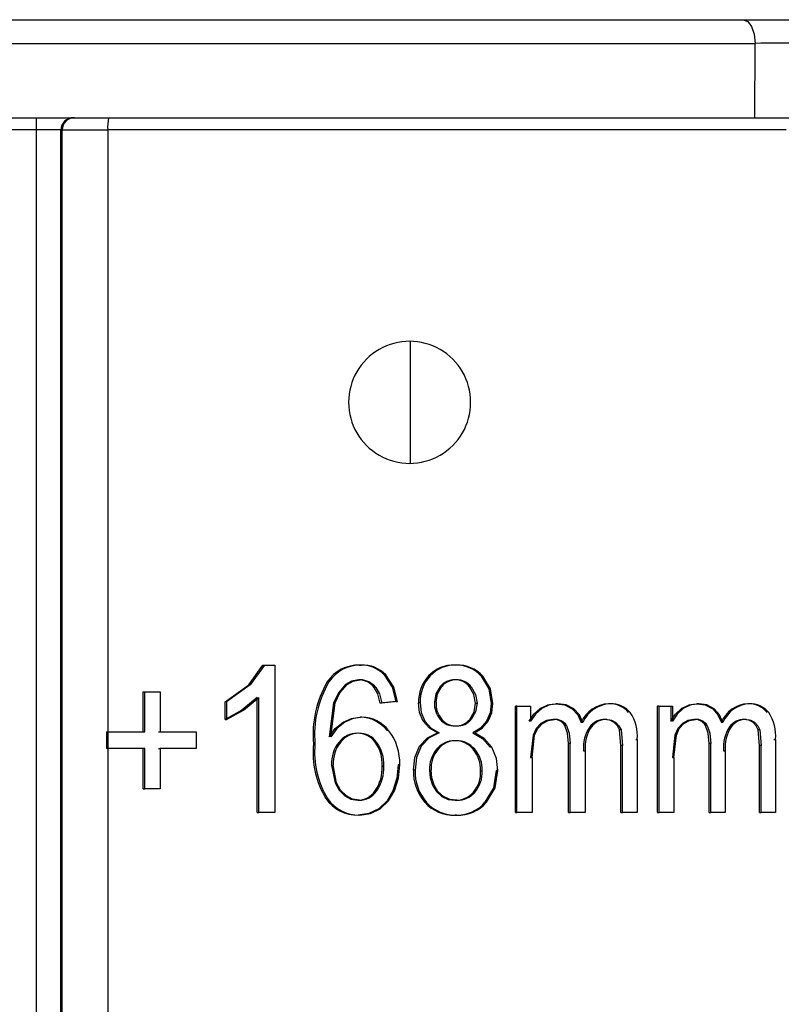
# Model space of a CAD drawing. Units: millimetres. Extents: x 5 to 292, y 2 to 415.
# Drawn here: x 48 to 55, y 234 to 242 of the extents above; entities that cross this region are included whole.
import ezdxf

# ---------------------------------------------------------------- set-up
doc = ezdxf.new("R2010")
doc.units = ezdxf.units.MM

msp = doc.modelspace()

# ---------------------------------------------------------------- linework, layer by layer
for p, q in [((42.3922, 241.5467), (54.33, 241.5467)), ((54.33, 241.5467), (54.928, 241.5467)), ((42.2944, 241.3537), (54.4278, 241.3537)), ((54.4245, 240.7467), (54.4278, 241.3537)), ((42.2977, 240.7467), (54.4245, 240.7467)), ((48.5615, 240.6467), (48.5615, 240.7467)), ((54.4245, 240.7467), (54.783, 240.7467)), ((48.5615, 240.6467), (48.1607, 240.6467)), ((48.7613, 240.6467), (48.5615, 240.6467)), ((48.5615, 225.6007), (48.5615, 240.6467)), ((48.7613, 225.6007), (48.7613, 240.6467)), ((48.7707, 240.6467), (48.7613, 240.6467)), ((48.7707, 227.619), (48.7707, 240.6467)), ((48.7707, 240.6467), (49.143, 240.6467)), ((49.143, 240.6467), (49.143, 235.7352)), ((54.5994, 240.6467), (49.143, 240.6467)), ((54.6808, 240.6467), (54.5994, 240.6467)), ((51.6111, 238.9216), (51.6111, 237.9258)), ((50.2933, 236.1191), (50.4098, 236.2796)), ((50.4228, 236.2796), (50.3063, 236.1191)), ((50.4098, 236.2796), (50.4228, 236.2796)), ((50.4228, 236.2796), (50.507, 236.2796)), ((50.507, 236.2796), (50.507, 235.0747)), ((51.1986, 236.2796), (51.2115, 236.2796)), ((51.9883, 236.2796), (51.9754, 236.2796)), ((51.4128, 236.1999), (51.3999, 236.1999)), ((51.7735, 236.1903), (51.7606, 236.1903)), ((50.1004, 235.9784), (50.2933, 236.1191)), ((50.3063, 236.1191), (50.1134, 235.9784)), ((50.2933, 236.1191), (50.3063, 236.1191)), ((50.9473, 236.1421), (50.9344, 236.1421)), ((52.2041, 236.1879), (52.1911, 236.1879)), ((49.4316, 236.0618), (49.4447, 236.0618)), ((49.4316, 235.7352), (49.4316, 236.0618)), ((49.4447, 236.0618), (49.571, 236.0618)), ((49.4447, 235.7352), (49.4447, 236.0618)), ((49.571, 236.0618), (49.571, 235.7352)), ((51.3315, 236.095), (51.3186, 236.095)), ((52.0956, 236.1028), (52.1086, 236.1028)), ((50.1004, 235.8359), (50.1004, 235.9784)), ((50.1134, 235.9784), (50.1004, 235.9784)), ((50.1134, 235.9784), (50.1134, 235.8359)), ((50.3632, 236.0136), (50.2387, 235.9117)), ((50.2517, 235.9117), (50.3762, 236.0136)), ((50.3632, 235.0747), (50.3632, 236.0136)), ((50.3762, 235.0747), (50.3762, 236.0136)), ((50.9866, 235.9711), (50.9502, 235.6935)), ((50.9632, 235.6935), (50.9996, 235.9711)), ((51.4944, 235.9808), (51.3673, 235.9694)), ((51.3803, 235.9694), (51.3673, 235.9694)), ((51.5073, 235.9808), (51.3803, 235.9694)), ((51.4944, 235.9808), (51.5073, 235.9808)), ((51.6925, 235.9702), (51.6796, 235.9702)), ((52.1437, 235.9669), (52.1567, 235.9669)), ((52.2855, 235.9661), (52.2725, 235.9661)), ((52.8154, 235.9636), (52.8023, 235.9636)), ((53.2432, 235.9636), (53.2301, 235.9636)), ((53.9657, 235.9636), (53.9524, 235.9636)), ((54.3794, 235.9636), (54.3659, 235.9636)), ((50.2387, 235.9117), (50.1004, 235.8359)), ((50.1134, 235.8359), (50.2517, 235.9117)), ((52.47, 235.0747), (52.47, 235.944)), ((52.483, 235.944), (52.47, 235.944)), ((52.483, 235.0747), (52.483, 235.944)), ((52.483, 235.944), (52.5941, 235.944)), ((52.5941, 235.944), (52.5941, 235.822)), ((52.6856, 235.9245), (52.6725, 235.9245)), ((52.9473, 235.9232), (52.9342, 235.9232)), ((53.6306, 235.0747), (53.6306, 235.944)), ((53.6439, 235.944), (53.6306, 235.944)), ((53.6439, 235.0747), (53.6439, 235.944)), ((53.6439, 235.944), (53.7515, 235.944)), ((53.7382, 235.944), (53.7382, 235.822)), ((53.7515, 235.944), (53.7515, 235.822)), ((53.8401, 235.9245), (53.8268, 235.9245)), ((54.0933, 235.9232), (54.0799, 235.9232)), ((50.1004, 235.8359), (50.1134, 235.8359)), ((51.0771, 235.814), (51.0641, 235.814)), ((51.2179, 235.8531), (51.205, 235.8531)), ((51.7304, 235.8211), (51.7175, 235.8211)), ((52.097, 235.8351), (52.11, 235.8351)), ((52.5941, 235.822), (52.5811, 235.822)), ((53.0204, 235.8114), (53.0073, 235.8114)), ((53.289, 235.8117), (53.2758, 235.8117)), ((53.7515, 235.822), (53.7382, 235.822)), ((54.164, 235.8114), (54.1506, 235.8114)), ((54.4237, 235.8117), (54.4101, 235.8117)), ((49.1338, 235.7352), (49.1338, 235.5977)), ((49.1338, 235.7352), (49.147, 235.7352)), ((49.147, 235.7352), (49.4447, 235.7352)), ((49.147, 235.5977), (49.147, 235.7352)), ((49.5579, 235.7352), (49.571, 235.7352)), ((49.571, 235.7352), (49.8659, 235.7352)), ((49.8659, 235.7352), (49.8659, 235.5977)), ((51.4357, 235.7442), (51.4227, 235.7442)), ((51.8344, 235.7254), (51.8474, 235.7254)), ((52.614, 235.7075), (52.5942, 235.5257)), ((52.6072, 235.5257), (52.627, 235.7075)), ((52.8864, 235.7866), (52.8733, 235.7866)), ((53.3308, 235.6223), (53.3187, 235.7492)), ((53.3318, 235.7492), (53.3187, 235.7492)), ((53.3318, 235.7492), (53.344, 235.6223)), ((53.7701, 235.7075), (53.7509, 235.5257)), ((53.7642, 235.5257), (53.7834, 235.7075)), ((54.0344, 235.7866), (54.021, 235.7866)), ((54.4632, 235.6223), (54.4515, 235.7492)), ((54.4651, 235.7492), (54.4515, 235.7492)), ((54.4651, 235.7492), (54.4768, 235.6223)), ((50.8345, 235.6362), (50.8215, 235.6362)), ((51.3247, 235.6509), (51.3376, 235.6509)), ((52.9036, 235.0747), (52.9036, 235.6395)), ((52.9167, 235.6395), (52.9036, 235.6395)), ((52.9167, 235.0747), (52.9167, 235.6395)), ((53.4515, 235.6714), (53.4647, 235.6714)), ((53.4647, 235.6714), (53.4647, 235.0747)), ((54.0503, 235.0747), (54.0503, 235.6395)), ((54.0637, 235.6395), (54.0503, 235.6395)), ((54.0637, 235.0747), (54.0637, 235.6395)), ((54.5797, 235.6714), (54.5934, 235.6714)), ((54.5934, 235.6714), (54.5934, 235.0747)), ((49.147, 235.5977), (49.1338, 235.5977)), ((49.143, 235.5977), (49.143, 233.3072)), ((49.4447, 235.5977), (49.147, 235.5977)), ((49.4316, 235.2687), (49.4316, 235.5977)), ((49.4447, 235.2687), (49.4447, 235.5977)), ((49.5579, 235.5977), (49.571, 235.5977)), ((49.571, 235.5977), (49.571, 235.2687)), ((49.8659, 235.5977), (49.571, 235.5977)), ((51.7017, 235.6174), (51.6887, 235.6174)), ((52.1254, 235.5918), (52.1384, 235.5918)), ((52.2777, 235.609), (52.2647, 235.609)), ((53.0264, 235.5797), (53.0395, 235.5797)), ((53.0395, 235.5797), (53.0395, 235.0747)), ((53.3308, 235.0747), (53.3308, 235.6223)), ((53.344, 235.6223), (53.3308, 235.6223)), ((53.344, 235.0747), (53.344, 235.6223)), ((54.169, 235.5797), (54.1825, 235.5797)), ((54.1825, 235.5797), (54.1825, 235.0747)), ((54.4632, 235.0747), (54.4632, 235.6223)), ((54.4768, 235.6223), (54.4632, 235.6223)), ((54.4768, 235.0747), (54.4768, 235.6223)), ((52.5942, 235.5257), (52.6072, 235.5257)), ((52.6072, 235.5257), (52.6072, 235.0747)), ((53.7509, 235.5257), (53.7642, 235.5257)), ((53.7642, 235.5257), (53.7642, 235.0747)), ((50.9703, 235.4635), (50.9981, 235.3177)), ((51.0111, 235.3177), (50.9833, 235.4635)), ((51.3823, 235.4553), (51.3952, 235.4553)), ((51.5257, 235.4643), (51.5128, 235.4643)), ((51.6509, 235.4217), (51.6379, 235.4217)), ((52.1862, 235.416), (52.1992, 235.416)), ((52.3271, 235.4176), (52.3141, 235.4176)), ((49.4316, 235.2687), (49.4447, 235.2687)), ((49.571, 235.2687), (49.4447, 235.2687)), ((51.324, 235.2507), (51.3369, 235.2507)), ((52.1279, 235.2431), (52.1408, 235.2431)), ((50.9364, 235.1891), (50.9234, 235.1891)), ((51.7445, 235.1588), (51.7315, 235.1588)), ((50.3632, 235.0747), (50.3762, 235.0747)), ((50.507, 235.0747), (50.3762, 235.0747)), ((52.47, 235.0747), (52.483, 235.0747)), ((52.6072, 235.0747), (52.483, 235.0747)), ((52.9036, 235.0747), (52.9167, 235.0747)), ((53.0395, 235.0747), (52.9167, 235.0747)), ((53.3308, 235.0747), (53.344, 235.0747)), ((53.4647, 235.0747), (53.344, 235.0747)), ((53.6306, 235.0747), (53.6439, 235.0747)), ((53.7642, 235.0747), (53.6439, 235.0747)), ((54.0503, 235.0747), (54.0637, 235.0747)), ((54.1825, 235.0747), (54.0637, 235.0747)), ((54.4632, 235.0747), (54.4768, 235.0747)), ((54.5934, 235.0747), (54.4768, 235.0747)), ((51.1994, 235.0542), (51.1864, 235.0542)), ((51.9904, 235.0542), (51.9775, 235.0542))]:
    msp.add_line(p, q)
at = {"flags": 128}
for points in [[(54.33, 241.5467), (54.3666, 241.5321), (54.398, 241.4906), (54.4194, 241.428), (54.4278, 241.3537)], [(51.3999, 236.1999), (51.4655, 236.0991), (51.4944, 235.9808)], [(51.5073, 235.9808), (51.4785, 236.0991), (51.4128, 236.1999)], [(51.0827, 236.1192), (51.0252, 236.0518), (50.9866, 235.9711)], [(50.9996, 235.9711), (51.0381, 236.0518), (51.0957, 236.1192)], [(51.1907, 236.1584), (51.1334, 236.1488), (51.0827, 236.1192)], [(51.0957, 236.1192), (51.1463, 236.1488), (51.2037, 236.1584)], [(52.1911, 236.1879), (52.2526, 236.0856), (52.2725, 235.9661)], [(52.2855, 235.9661), (52.2656, 236.0856), (52.2041, 236.1879)], [(51.3673, 235.9694), (51.3469, 236.0433), (51.3186, 236.095)], [(51.3315, 236.095), (51.3598, 236.0433), (51.3803, 235.9694)], [(51.8567, 236.1046), (51.8209, 236.0448), (51.8091, 235.9751)], [(51.8221, 235.9751), (51.8338, 236.0448), (51.8697, 236.1046)], [(52.1437, 235.9669), (52.1321, 236.0398), (52.0956, 236.1028)], [(52.1086, 236.1028), (52.1451, 236.0398), (52.1567, 235.9669)], [(51.7175, 235.8211), (51.6882, 235.8927), (51.6796, 235.9702)], [(51.6925, 235.9702), (51.7012, 235.8927), (51.7304, 235.8211)], [(52.097, 235.8351), (52.1323, 235.8962), (52.1437, 235.9669)], [(52.1567, 235.9669), (52.1453, 235.8962), (52.11, 235.8351)], [(52.2725, 235.9661), (52.2637, 235.8902), (52.2349, 235.8204)], [(52.2479, 235.8204), (52.2767, 235.8902), (52.2855, 235.9661)], [(52.6725, 235.9245), (52.7349, 235.9542), (52.8023, 235.9636)], [(52.8154, 235.9636), (52.7479, 235.9542), (52.6856, 235.9245)], [(52.8023, 235.9636), (52.8713, 235.9546), (52.9342, 235.9232)], [(52.9473, 235.9232), (52.8844, 235.9546), (52.8154, 235.9636)], [(53.8268, 235.9245), (53.8872, 235.9543), (53.9524, 235.9636)], [(53.9657, 235.9636), (53.9005, 235.9543), (53.8401, 235.9245)], [(53.9524, 235.9636), (54.019, 235.9546), (54.0799, 235.9232)], [(54.0933, 235.9232), (54.0324, 235.9546), (53.9657, 235.9636)], [(52.5811, 235.822), (52.6208, 235.8792), (52.6725, 235.9245)], [(52.6856, 235.9245), (52.6338, 235.8792), (52.5941, 235.822)], [(52.9342, 235.9232), (52.979, 235.8738), (53.0073, 235.8114)], [(53.0204, 235.8114), (52.9921, 235.8738), (52.9473, 235.9232)], [(53.7382, 235.822), (53.7767, 235.8793), (53.8268, 235.9245)], [(53.8401, 235.9245), (53.79, 235.8793), (53.7515, 235.822)], [(54.0799, 235.9232), (54.1231, 235.874), (54.1506, 235.8114)], [(54.164, 235.8114), (54.1366, 235.874), (54.0933, 235.9232)], [(50.9502, 235.6935), (50.9995, 235.7615), (51.0641, 235.814)], [(51.0771, 235.814), (51.0124, 235.7615), (50.9632, 235.6935)], [(51.0641, 235.814), (51.1325, 235.8433), (51.205, 235.8531)], [(51.2179, 235.8531), (51.1454, 235.8433), (51.0771, 235.814)], [(51.8344, 235.7254), (51.7687, 235.7636), (51.7175, 235.8211)], [(51.7304, 235.8211), (51.7817, 235.7636), (51.8474, 235.7254)], [(52.2349, 235.8204), (52.1855, 235.7638), (52.1221, 235.7254)], [(52.1351, 235.7254), (52.1984, 235.7638), (52.2479, 235.8204)], [(52.6783, 235.8029), (52.6389, 235.761), (52.614, 235.7075)], [(52.627, 235.7075), (52.6519, 235.761), (52.6913, 235.8029)], [(52.7749, 235.8359), (52.7247, 235.8277), (52.6783, 235.8029)], [(52.6913, 235.8029), (52.7377, 235.8277), (52.788, 235.8359)], [(53.2758, 235.8117), (53.2417, 235.8301), (53.203, 235.8359)], [(53.2161, 235.8359), (53.2548, 235.8301), (53.289, 235.8117)], [(53.3187, 235.7492), (53.302, 235.7843), (53.2758, 235.8117)], [(53.289, 235.8117), (53.3152, 235.7843), (53.3318, 235.7492)], [(53.8323, 235.8029), (53.7943, 235.7611), (53.7701, 235.7075)], [(53.7834, 235.7075), (53.8076, 235.7611), (53.8456, 235.8029)], [(53.9258, 235.8359), (53.8772, 235.8277), (53.8323, 235.8029)], [(53.8456, 235.8029), (53.8906, 235.8277), (53.9392, 235.8359)], [(54.4101, 235.8117), (54.3771, 235.8301), (54.3398, 235.8359)], [(54.3533, 235.8359), (54.3906, 235.8301), (54.4237, 235.8117)], [(54.4515, 235.7492), (54.4354, 235.7843), (54.4101, 235.8117)], [(54.4237, 235.8117), (54.4489, 235.7843), (54.4651, 235.7492)], [(51.6887, 235.6174), (51.7524, 235.6849), (51.8344, 235.7254)], [(51.8474, 235.7254), (51.7654, 235.6849), (51.7017, 235.6174)], [(52.1221, 235.7254), (52.2026, 235.6797), (52.2647, 235.609)], [(52.2777, 235.609), (52.2156, 235.6797), (52.1351, 235.7254)], [(52.9036, 235.6395), (52.8963, 235.7244), (52.8733, 235.7866)], [(52.8864, 235.7866), (52.9093, 235.7244), (52.9167, 235.6395)], [(54.0503, 235.6395), (54.0432, 235.7244), (54.021, 235.7866)], [(54.0344, 235.7866), (54.0566, 235.7244), (54.0637, 235.6395)], [(51.6379, 235.4217), (51.6493, 235.5237), (51.6887, 235.6174)], [(51.7017, 235.6174), (51.6623, 235.5237), (51.6509, 235.4217)], [(52.3271, 235.4176), (52.3155, 235.5173), (52.2777, 235.609)], [(51.5128, 235.4643), (51.5024, 235.3557), (51.4703, 235.2539)], [(51.4832, 235.2539), (51.5153, 235.3557), (51.5257, 235.4643)], [(51.7683, 235.4209), (51.7746, 235.3586), (51.7936, 235.299)], [(51.8066, 235.299), (51.7876, 235.3586), (51.7813, 235.4209)], [(52.3141, 235.4176), (52.2919, 235.2785), (52.2217, 235.159)], [(52.2347, 235.159), (52.3049, 235.2785), (52.3271, 235.4176)], [(50.9981, 235.3177), (51.0305, 235.2585), (51.0777, 235.2112)], [(51.0906, 235.2112), (51.0434, 235.2585), (51.0111, 235.3177)], [(51.4703, 235.2539), (51.4224, 235.1714), (51.3545, 235.106)], [(51.3674, 235.106), (51.4353, 235.1714), (51.4832, 235.2539)], [(51.7936, 235.299), (51.8252, 235.2469), (51.8702, 235.2073)], [(51.8832, 235.2073), (51.8382, 235.2469), (51.8066, 235.299)], [(51.0777, 235.2112), (51.1283, 235.1846), (51.1843, 235.1753)], [(51.1972, 235.1753), (51.1413, 235.1846), (51.0906, 235.2112)], [(51.8702, 235.2073), (51.9226, 235.1832), (51.9789, 235.1753)], [(51.9918, 235.1753), (51.9355, 235.1832), (51.8832, 235.2073)], [(51.3545, 235.106), (51.2744, 235.0669), (51.1864, 235.0542)], [(51.1994, 235.0542), (51.2873, 235.0669), (51.3674, 235.106)]]:
    msp.add_lwpolyline(points, dxfattribs=at)
for centre, radius, start, end in [((54.6072, 232.3719), 8.9836, 88.8557, 91.1443), ((48.8613, 240.6467), 0.1, 90.02279, 180.01521), ((48.8707, 240.6467), 0.1, 90.02278, 180.01479), ((49.513, 240.6716), 0.3709, 168.3127, 183.84692), ((51.6069, 238.4237), 0.498, 359.9999, 180.0001), ((51.6069, 238.4237), 0.498, 179.99976, 0.00024), ((51.1929, 235.9679), 0.3118, 88.95987, 146.02451), ((51.2058, 235.9679), 0.3117, 88.95583, 146.02974), ((51.2081, 236.0094), 0.2703, 44.8124, 92.01721), ((51.221, 236.0094), 0.2704, 44.81697, 92.0125), ((51.9633, 236.0054), 0.2744, 87.48805, 137.63668), ((51.9763, 236.0054), 0.2744, 87.48812, 137.6342), ((51.9861, 236.0052), 0.2746, 41.70702, 92.241), ((51.9991, 236.0051), 0.2747, 41.71513, 92.23638), ((51.9927, 235.9799), 0.3133, 137.80874, 181.78176), ((52.0057, 235.9799), 0.3134, 137.81123, 181.77757), ((51.6753, 235.7113), 0.857, 149.82191, 185.02539), ((51.6885, 235.7112), 0.8573, 149.82803, 185.02056), ((51.1911, 235.9985), 0.1599, 37.09396, 90.11805), ((51.204, 235.9985), 0.1599, 37.09657, 90.11518), ((51.974, 236.0039), 0.1546, 88.96455, 139.33098), ((51.9869, 236.0038), 0.1546, 88.96376, 139.32885), ((51.9779, 236.0062), 0.1523, 39.37873, 90.42321), ((51.9909, 236.0062), 0.1523, 39.37801, 90.42752), ((52.0109, 235.9654), 0.202, 177.25343, 219.94662), ((52.0238, 235.9654), 0.202, 177.25426, 219.94799), ((53.2429, 235.7058), 0.2581, 92.84027, 155.86044), ((53.256, 235.7057), 0.2582, 92.8355, 155.85378), ((53.2415, 235.7672), 0.1967, 39.1353, 93.31215), ((53.2546, 235.7672), 0.1968, 39.13971, 93.31792), ((54.3806, 235.7145), 0.2496, 93.3704, 157.15705), ((54.3941, 235.7144), 0.2497, 93.36603, 157.13983), ((54.376, 235.776), 0.1879, 37.88293, 93.08132), ((54.3896, 235.7759), 0.1879, 37.89234, 93.09052), ((53.1282, 235.701), 0.3378, 354.96453, 34.2947), ((54.2485, 235.7015), 0.3461, 355.01654, 33.28012), ((51.2032, 235.5772), 0.2759, 37.25678, 89.61861), ((51.2161, 235.5773), 0.2758, 37.25288, 89.62251), ((51.9728, 235.9352), 0.1534, 220.43489, 272.00873), ((51.9865, 235.9369), 0.1551, 220.73133, 271.71512), ((51.9828, 235.9309), 0.1491, 268.23008, 320.01212), ((51.9955, 235.9315), 0.1496, 268.33072, 319.90799), ((52.7823, 235.7279), 0.1083, 32.84607, 93.9147), ((52.7954, 235.7278), 0.1083, 32.8562, 93.91274), ((53.2012, 235.6784), 0.1575, 89.34402, 142.30901), ((53.2143, 235.6784), 0.1575, 89.34256, 142.3008), ((53.9325, 235.7323), 0.1038, 31.5381, 93.68794), ((53.9459, 235.7323), 0.1039, 31.55336, 93.68899), ((54.3387, 235.6854), 0.1505, 89.59495, 143.6057), ((54.3522, 235.6853), 0.1506, 89.5967, 143.58564), ((51.1794, 235.5339), 0.1891, 90.0328, 141.67119), ((51.1923, 235.5339), 0.1891, 90.03077, 141.67413), ((51.1803, 235.5423), 0.1806, 36.95992, 90.33099), ((51.1933, 235.5423), 0.1806, 36.95734, 90.3331), ((51.1082, 235.4845), 0.418, 357.23324, 38.42365), ((53.3182, 235.6086), 0.2932, 145.48778, 185.651), ((53.3316, 235.6085), 0.2935, 145.50272, 185.63032), ((54.4683, 235.6088), 0.3007, 146.50985, 185.54997), ((54.4816, 235.6088), 0.3005, 146.49023, 185.55907), ((51.5509, 235.5673), 0.7326, 174.60101, 211.08055), ((51.5636, 235.5672), 0.7324, 174.59446, 211.08583), ((51.2448, 235.4783), 0.2749, 141.03104, 183.08677), ((51.2577, 235.4783), 0.2748, 141.02854, 183.0905), ((51.0867, 235.4746), 0.2962, 356.2679, 36.53519), ((51.1005, 235.4748), 0.2954, 356.20717, 36.59591), ((51.9717, 235.4744), 0.1872, 89.08269, 140.75212), ((51.9846, 235.4744), 0.1872, 89.07804, 140.75391), ((51.9767, 235.4683), 0.1933, 39.7075, 90.61145), ((51.9897, 235.4683), 0.1933, 39.71061, 90.61169), ((52.0203, 235.4312), 0.2522, 140.14861, 182.34466), ((52.0332, 235.4312), 0.2522, 140.14773, 182.34376), ((51.932, 235.4265), 0.2544, 357.64079, 40.51969), ((51.945, 235.4265), 0.2544, 357.63916, 40.525), ((51.0637, 235.4355), 0.3192, 324.62566, 3.55862), ((51.0766, 235.4355), 0.3192, 324.6243, 3.55997), ((52.0158, 235.4081), 0.3781, 177.93244, 221.25842), ((52.0286, 235.4081), 0.378, 177.92899, 221.26361), ((51.9348, 235.4045), 0.2516, 320.08926, 2.61405), ((51.9463, 235.4051), 0.2531, 320.22036, 2.47963), ((51.1811, 235.3484), 0.1731, 271.05914, 325.62517), ((51.194, 235.3484), 0.1731, 271.05889, 325.62593), ((51.9834, 235.3631), 0.1878, 268.61931, 320.27646), ((51.9964, 235.3632), 0.1879, 268.62171, 320.2705), ((51.1837, 235.3727), 0.3185, 215.20655, 270.49797), ((51.1966, 235.3727), 0.3185, 215.20493, 270.4984), ((51.9641, 235.3643), 0.3103, 221.46174, 272.46765), ((51.9771, 235.3643), 0.3104, 221.46758, 272.46419), ((51.9903, 235.3613), 0.3074, 267.60326, 318.82693), ((52.0033, 235.3614), 0.3075, 267.6041, 318.82248)]:
    msp.add_arc(centre, radius, start, end)

doc.saveas('drawing.dxf')
